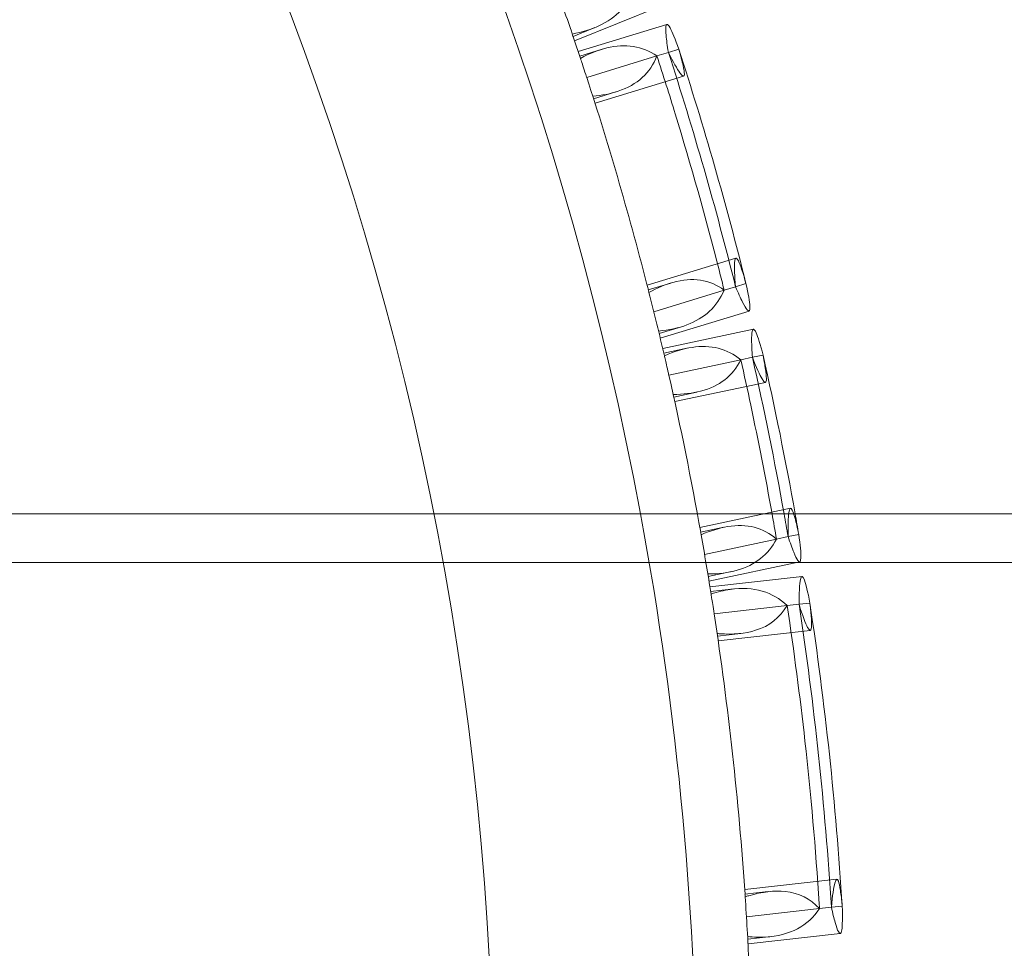
# Model space of a CAD drawing. Units: millimetres. Extents: x -16143 to -7505, y -3946 to 3778.
# Drawn here: x -11960 to -11879, y -182 to -106 of the extents above; entities that cross this region are included whole.
import ezdxf

# ---------------------------------------------------------------- set-up
doc = ezdxf.new("R2010")
doc.units = ezdxf.units.MM
doc.header["$MEASUREMENT"] = 0

# ---------------------------------------------------------------- blocks, each defined once
blk = doc.blocks.new('A$C21ef2a24')
at = {"color": 0, "linetype": 'Continuous', "lineweight": 0}
for p, q in [((-3657.257, 37.671), (-3650.196, 40.524)), ((-3656.962, 36.797), (-3649.69, 39.021)), ((-3657.381, 38.038), (-3655.595, 38.759)), ((-3656.84, 36.429), (-3655.004, 36.991)), ((-3656.263, 34.678), (-3650.5, 36.441)), ((-3650.5, 36.441), (-3649.563, 36.728)), ((-3649.563, 36.728), (-3648.709, 36.989)), ((-3655.581, 32.555), (-3648.31, 34.779)), ((-3655.698, 32.924), (-3653.864, 33.485)), ((-3651.303, 17.613), (-3644.026, 19.839)), ((-3651.208, 17.237), (-3649.366, 17.801)), ((-3650.758, 15.447), (-3644.984, 17.214)), ((-3644.984, 17.214), (-3644.05, 17.499)), ((-3644.05, 17.499), (-3643.194, 17.761)), ((-3650.23, 13.277), (-3642.946, 15.505)), ((-3650.32, 13.654), (-3648.473, 14.219)), ((-3650.026, 12.418), (-3642.588, 14.001)), ((-3649.938, 12.042), (-3648.045, 12.444)), ((-3649.523, 10.245), (-3643.621, 11.501)), ((-3643.621, 11.501), (-3642.671, 11.703)), ((-3642.671, 11.703), (-3641.797, 11.889)), ((-3649.038, 8.068), (-3641.601, 9.65)), ((-3649.121, 8.446), (-3647.23, 8.849)), ((-3646.982, -2.27), (-3639.542, -0.687)), ((-1754.475, -1.136), (-4893.25, -1.136)), ((-3646.914, -2.651), (-3645.019, -2.248)), ((-3646.597, -4.468), (-3640.688, -3.211)), ((-3640.688, -3.211), (-3639.74, -3.009)), ((-3639.74, -3.009), (-3638.866, -2.823)), ((-4899.25, -5.136), (-1744.69, -5.136)), ((-3646.23, -6.67), (-3638.785, -5.086)), ((-3646.292, -6.288), (-3644.393, -5.883)), ((-3646.155, -7.136), (-3638.59, -6.293)), ((-3646.093, -7.519), (-3644.183, -7.306)), ((-3645.809, -9.341), (-3639.816, -8.674)), ((-3639.816, -8.674), (-3638.841, -8.565)), ((-3638.841, -8.565), (-3637.953, -8.466)), ((-3645.537, -11.166), (-3643.631, -10.953)), ((-3645.481, -11.549), (-3637.921, -10.707)), ((-3643.302, -31.973), (-3635.74, -31.13)), ((-3643.276, -32.359), (-3641.367, -32.147)), ((-3643.157, -34.201), (-3637.159, -33.533)), ((-3637.159, -33.533), (-3636.186, -33.424)), ((-3636.186, -33.424), (-3635.297, -33.325)), ((-3643.05, -36.043), (-3641.136, -35.83)), ((-3643.029, -36.43), (-3635.461, -35.587))]:
    blk.add_line(p, q, dxfattribs=at)
blk.add_circle((-3919.705, -51.136), 255.791, dxfattribs=at)
for radius, start, end in [(272.481, 10.57364, 169.42636), (277.067, 18.38087, 19.49501), (284.072, 13.98187, 18.01722), (284.965, 13.99136, 18.01406), (277.067, 14.28692, 18.04272), (277.067, 13.13694, 14.24351), (284.072, 10.13755, 12.78007), (284.965, 10.10544, 12.77766), (277.067, 10.07844, 12.79958), (272.481, 360, 10.57364), (284.072, 9.75405, 10.13755), (284.965, 9.76112, 10.10544), (277.067, 9.01442, 10.03444), (284.072, 3.5748, 8.61885), (284.965, 3.58353, 8.61176), (277.067, 3.88599, 8.67608), (277.067, 2.7287, 3.84284)]:
    blk.add_arc((-3919.705, -51.136), radius, start, end, dxfattribs=at)
for points, knots in [([(-3652.386, 42.045), (-3652.852, 40.619), (-3653.813, 39.576), (-3655.897, 38.609), (-3656.628, 38.387), (-3657.449, 38.236)], [-39.35121, -39.35121, -39.35121, -39.35121, -20.472442, -20.472442, -12.129216, -12.129216, -12.129216, -12.129216]), ([(-3649.563, 36.728), (-3649.655, 37.289), (-3649.718, 37.755), (-3649.782, 38.456), (-3649.787, 38.702), (-3649.753, 38.953), (-3649.727, 39.01), (-3649.69, 39.021)], [-15.45955, -15.45955, -15.45955, -15.45955, -12.444495, -12.444495, -9.640311, -9.640311, -7.730339, -7.730339, -7.730339, -7.730339]), ([(-3649.69, 39.021), (-3649.63, 39.039), (-3649.542, 38.942), (-3649.246, 38.405), (-3649.005, 37.815), (-3648.709, 36.989)], [-7.730339, -7.730339, -7.730339, -7.730339, -4.67918, -4.67918, -0.000401, -0.000401, -0.000401, -0.000401]), ([(-3650.5, 36.441), (-3651.715, 37.259), (-3653.087, 37.474), (-3655.305, 36.929), (-3656.025, 36.639), (-3656.774, 36.232)], [-39.013822, -39.013822, -39.013822, -39.013822, -20.298872, -20.298872, -11.811931, -11.811931, -11.811931, -11.811931]), ([(-3655.761, 33.122), (-3654.998, 33.196), (-3654.308, 33.335), (-3652.105, 34.067), (-3651.037, 35.031), (-3650.5, 36.441)], [-27.729227, -27.729227, -27.729227, -27.729227, -20.14426, -20.14426, -0.542295, -0.542295, -0.542295, -0.542295]), ([(-3644.984, 17.214), (-3645.115, 17.738), (-3645.247, 18.262), (-3646.506, 23.188), (-3647.718, 27.493), (-3649.48, 33.253), (-3649.981, 34.843), (-3650.5, 36.441)], [828.46866, 828.46866, 828.46866, 828.46866, 830.021978, 830.021978, 843.132958, 843.132958, 848.09123, 848.09123, 848.09123, 848.09123]), ([(-3648.709, 36.989), (-3648.552, 36.453), (-3648.433, 36.006), (-3648.284, 35.335), (-3648.249, 35.098), (-3648.254, 34.689), (-3648.378, 34.723), (-3648.84, 35.36), (-3649.162, 35.928), (-3649.563, 36.728)], [-15.465243, -15.465243, -15.465243, -15.465243, -12.48313, -12.48313, -9.710817, -9.710817, -4.728207, -4.728207, -0.000402, -0.000402, -0.000402, -0.000402]), ([(-3656.774, 36.232), (-3656.754, 36.171), (-3656.729, 36.097), (-3656.606, 35.724), (-3656.463, 35.291), (-3656.269, 34.696), (-3656.266, 34.687), (-3656.263, 34.678)], [165.982143, 165.982143, 165.982143, 165.982143, 169.014642, 169.014642, 178.749151, 178.749151, 178.894297, 178.894297, 178.894297, 178.894297]), ([(-3643.194, 17.761), (-3643.345, 18.298), (-3643.481, 18.739), (-3643.71, 19.386), (-3643.805, 19.605), (-3644.025, 19.946), (-3644.112, 19.849), (-3644.164, 19.058), (-3644.135, 18.398), (-3644.05, 17.499)], [-15.472917, -15.472917, -15.472917, -15.472917, -12.496693, -12.496693, -9.726601, -9.726601, -4.749595, -4.749595, -0.000404, -0.000404, -0.000404, -0.000404]), ([(-3651.156, 17.034), (-3650.473, 17.403), (-3649.819, 17.677), (-3647.582, 18.302), (-3646.177, 18.095), (-3644.984, 17.214)], [-27.755203, -27.755203, -27.755203, -27.755203, -20.136454, -20.136454, -0.542887, -0.542887, -0.542887, -0.542887]), ([(-3644.984, 17.214), (-3645.566, 15.858), (-3646.589, 14.911), (-3648.729, 14.108), (-3649.504, 13.94), (-3650.37, 13.859)], [-38.88541, -38.88541, -38.88541, -38.88541, -20.341098, -20.341098, -11.64332, -11.64332, -11.64332, -11.64332]), ([(-3644.05, 17.499), (-3643.833, 16.981), (-3643.64, 16.556), (-3643.326, 15.933), (-3643.2, 15.724), (-3642.932, 15.402), (-3642.855, 15.499), (-3642.898, 16.266), (-3643.006, 16.898), (-3643.194, 17.761)], [-15.458209, -15.458209, -15.458209, -15.458209, -12.466297, -12.466297, -9.67779, -9.67779, -4.702456, -4.702456, -0.000402, -0.000402, -0.000402, -0.000402]), ([(-3642.671, 11.703), (-3642.711, 12.256), (-3642.731, 12.718), (-3642.733, 13.419), (-3642.716, 13.668), (-3642.66, 13.932), (-3642.628, 13.992), (-3642.588, 14.001)], [-15.46046, -15.46046, -15.46046, -15.46046, -12.518514, -12.518514, -9.74734, -9.74734, -7.730437, -7.730437, -7.730437, -7.730437]), ([(-3642.588, 14.001), (-3642.529, 14.013), (-3642.452, 13.915), (-3642.209, 13.369), (-3642.02, 12.753), (-3641.797, 11.889)], [-7.730437, -7.730437, -7.730437, -7.730437, -4.761269, -4.761269, -0.000401, -0.000401, -0.000401, -0.000401]), ([(-3643.621, 11.501), (-3644.747, 12.418), (-3646.082, 12.754), (-3648.337, 12.413), (-3649.093, 12.183), (-3649.889, 11.835)], [-38.561901, -38.561901, -38.561901, -38.561901, -19.944578, -19.944578, -11.30158, -11.30158, -11.30158, -11.30158]), ([(-3649.889, 11.835), (-3649.879, 11.791), (-3649.867, 11.74), (-3649.797, 11.439), (-3649.711, 11.069), (-3649.573, 10.465), (-3649.549, 10.358), (-3649.523, 10.245)], [162.667267, 162.667267, 162.667267, 162.667267, 164.785852, 164.785852, 173.652086, 173.652086, 175.451564, 175.451564, 175.451564, 175.451564]), ([(-3649.167, 8.653), (-3648.337, 8.66), (-3647.586, 8.749), (-3645.363, 9.325), (-3644.261, 10.181), (-3643.621, 11.501)], [-27.789649, -27.789649, -27.789649, -27.789649, -19.578178, -19.578178, -0.543082, -0.543082, -0.543082, -0.543082]), ([(-3641.053, -1.136), (-3641.596, 1.881), (-3642.18, 4.851), (-3643.064, 9.004), (-3643.337, 10.25), (-3643.621, 11.501)], [834.194466, 834.194466, 834.194466, 834.194466, 843.133896, 843.133896, 846.933525, 846.933525, 846.933525, 846.933525]), ([(-3641.797, 11.889), (-3641.692, 11.354), (-3641.616, 10.908), (-3641.528, 10.228), (-3641.512, 9.986), (-3641.548, 9.558), (-3641.665, 9.591), (-3642.066, 10.254), (-3642.339, 10.856), (-3642.671, 11.703)], [-15.465126, -15.465126, -15.465126, -15.465126, -12.558244, -12.558244, -9.820695, -9.820695, -4.81188, -4.81188, -0.000402, -0.000402, -0.000402, -0.000402]), ([(-3638.866, -2.823), (-3638.973, -2.291), (-3639.074, -1.85), (-3639.252, -1.19), (-3639.331, -0.961), (-3639.527, -0.581), (-3639.623, -0.658), (-3639.737, -1.429), (-3639.758, -2.094), (-3639.74, -3.009)], [-15.470322, -15.470322, -15.470322, -15.470322, -12.569129, -12.569129, -9.834262, -9.834262, -4.82861, -4.82861, -0.000403, -0.000403, -0.000403, -0.000403]), ([(-3646.877, -2.86), (-3646.11, -2.527), (-3645.384, -2.301), (-3643.12, -1.924), (-3641.781, -2.26), (-3640.688, -3.211)], [-27.802362, -27.802362, -27.802362, -27.802362, -19.566937, -19.566937, -0.543311, -0.543311, -0.543311, -0.543311]), ([(-3640.688, -3.211), (-3641.364, -4.498), (-3642.445, -5.347), (-3644.636, -5.97), (-3645.438, -6.072), (-3646.327, -6.077)], [-38.430082, -38.430082, -38.430082, -38.430082, -20.024595, -20.024595, -11.146479, -11.146479, -11.146479, -11.146479]), ([(-3639.74, -3.009), (-3639.566, -3.531), (-3639.408, -3.962), (-3639.143, -4.605), (-3639.033, -4.828), (-3638.785, -5.189), (-3638.697, -5.111), (-3638.678, -4.356), (-3638.74, -3.711), (-3638.866, -2.823)], [-15.459019, -15.459019, -15.459019, -15.459019, -12.535793, -12.535793, -9.777532, -9.777532, -4.779779, -4.779779, -0.000401, -0.000401, -0.000401, -0.000401]), ([(-3638.841, -8.565), (-3638.841, -8.072), (-3638.83, -7.653), (-3638.788, -6.962), (-3638.757, -6.698), (-3638.641, -6.207), (-3638.535, -6.215), (-3638.274, -6.883), (-3638.122, -7.534), (-3637.953, -8.466)], [-15.461099, -15.461099, -15.461099, -15.461099, -12.840928, -12.840928, -10.122403, -10.122403, -5.048529, -5.048529, -0.000401, -0.000401, -0.000401, -0.000401]), ([(-3639.816, -8.674), (-3640.415, -8.099), (-3641.094, -7.7), (-3642.646, -7.243), (-3643.523, -7.201), (-3644.987, -7.421), (-3645.513, -7.548), (-3646.061, -7.725)], [-37.931936, -37.931936, -37.931936, -37.931936, -27.435353, -27.435353, -16.496721, -16.496721, -10.751877, -10.751877, -10.751877, -10.751877]), ([(-3646.061, -7.725), (-3646.048, -7.801), (-3646.033, -7.9), (-3645.967, -8.321), (-3645.898, -8.76), (-3645.809, -9.341)], [172.927211, 172.927211, 172.927211, 172.927211, 176.631245, 176.631245, 185.884195, 185.884195, 185.884195, 185.884195]), ([(-3645.567, -10.96), (-3645.506, -10.965), (-3645.446, -10.97), (-3644.248, -11.058), (-3643.252, -10.968), (-3641.27, -10.343), (-3640.407, -9.669), (-3639.816, -8.674)], [-27.704124, -27.704124, -27.704124, -27.704124, -27.105388, -27.105388, -15.727192, -15.727192, -0.542328, -0.542328, -0.542328, -0.542328]), ([(-3637.159, -33.533), (-3637.168, -33.401), (-3637.176, -33.269), (-3637.477, -28.598), (-3637.872, -24.14), (-3638.763, -16.144), (-3639.248, -12.431), (-3639.816, -8.674)], [829.633605, 829.633605, 829.633605, 829.633605, 830.0138, 830.0138, 843.132635, 843.132635, 854.150544, 854.150544, 854.150544, 854.150544]), ([(-3637.953, -8.466), (-3637.894, -8.949), (-3637.853, -9.36), (-3637.808, -10.038), (-3637.805, -10.297), (-3637.856, -10.789), (-3637.964, -10.787), (-3638.314, -10.136), (-3638.554, -9.491), (-3638.841, -8.565)], [-15.472712, -15.472712, -15.472712, -15.472712, -12.876885, -12.876885, -10.190035, -10.190035, -5.110691, -5.110691, -0.000403, -0.000403, -0.000403, -0.000403]), ([(-3635.297, -33.325), (-3635.344, -32.815), (-3635.394, -32.386), (-3635.498, -31.698), (-3635.553, -31.446), (-3635.707, -31.034), (-3635.808, -31.083), (-3636.007, -31.8), (-3636.103, -32.476), (-3636.186, -33.424)], [-15.472943, -15.472943, -15.472943, -15.472943, -12.736538, -12.736538, -9.914937, -9.914937, -5.015304, -5.015304, -0.000404, -0.000404, -0.000404, -0.000404]), ([(-3643.261, -32.568), (-3643.162, -32.536), (-3643.064, -32.506), (-3641.862, -32.155), (-3640.863, -32.039), (-3638.854, -32.261), (-3637.915, -32.724), (-3637.159, -33.533)], [-27.711182, -27.711182, -27.711182, -27.711182, -26.689816, -26.689816, -15.123271, -15.123271, -0.542549, -0.542549, -0.542549, -0.542549]), ([(-3637.159, -33.533), (-3637.637, -34.247), (-3638.238, -34.798), (-3639.713, -35.589), (-3640.595, -35.815), (-3642.064, -35.893), (-3642.55, -35.881), (-3643.061, -35.834)], [-37.621188, -37.621188, -37.621188, -37.621188, -26.800968, -26.800968, -15.557916, -15.557916, -10.428737, -10.428737, -10.428737, -10.428737]), ([(-3636.186, -33.424), (-3636.077, -33.927), (-3635.973, -34.348), (-3635.78, -35.026), (-3635.692, -35.275), (-3635.482, -35.682), (-3635.386, -35.635), (-3635.277, -34.928), (-3635.266, -34.263), (-3635.297, -33.325)], [-15.459464, -15.459464, -15.459464, -15.459464, -12.723657, -12.723657, -9.900775, -9.900775, -4.998643, -4.998643, -0.000402, -0.000402, -0.000402, -0.000402])]:
    blk.add_open_spline(points, degree=3, knots=knots, dxfattribs=at)
for points in [[(-3651.208, 17.237), (-3651.208, 17.237), (-3651.191, 17.171), (-3651.156, 17.034)], [(-3640.688, -3.211), (-3640.807, -2.517), (-3640.929, -1.826), (-3641.053, -1.136)], [(-3646.914, -2.651), (-3646.914, -2.651), (-3646.902, -2.719), (-3646.877, -2.86)], [(-3643.276, -32.359), (-3643.276, -32.359), (-3643.271, -32.427), (-3643.261, -32.568)]]:
    blk.add_open_spline(points, degree=3, dxfattribs=at)

msp = doc.modelspace()

# ---------------------------------------------------------------- block references
msp.add_blockref('A$C21ef2a24', (-8257.177, -145.14))

doc.saveas('drawing.dxf')
